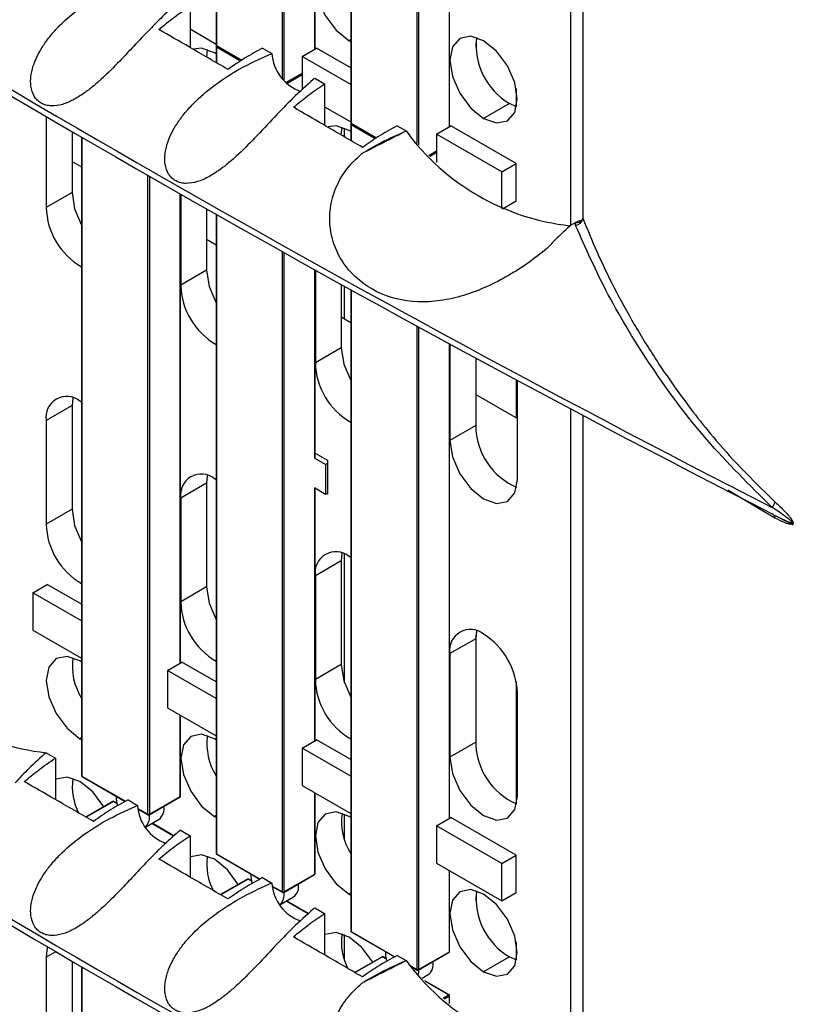
# Model space of a CAD drawing. Units: inches. Extents: x 0.3 to 33.8, y 0.2 to 21.7.
# Drawn here: x 24 to 24.1, y 19.3 to 19.5 of the extents above; entities that cross this region are included whole.
import ezdxf

# ---------------------------------------------------------------- set-up
doc = ezdxf.new("R2010")
doc.units = ezdxf.units.IN
doc.header["$MEASUREMENT"] = 0

msp = doc.modelspace()

# ---------------------------------------------------------------- linework, layer by layer
at = {"color": 7, "linetype": 'Continuous', "lineweight": 25}
for p, q in [((24.00709864091118, 19.61836002392304), (24.00709864091118, 19.49245022899408)), ((24.00715721955494, 19.61832687609169), (24.00715721955494, 19.4923685881829)), ((24.02016798432877, 19.48579400175397), (24.02016798432877, 19.61100829440502)), ((24.02045082704124, 19.61085015769501), (24.02045082704124, 19.48545591926037)), ((24.02653194535945, 19.49169562541841), (24.02653194535945, 19.60746004450212)), ((24.02659052400321, 19.49172944214964), (24.02659052400321, 19.60742747903111)), ((24.03361514520567, 19.60353482549844), (24.03361514520567, 19.4771425768974)), ((24.03367372384943, 19.60350246860679), (24.03367372384943, 19.47706093608622)), ((24.04668448862327, 19.47313946777361), (24.04668448862327, 19.59635805991158)), ((24.04696733133574, 19.59620367677579), (24.04696733133574, 19.47283784501786)), ((24.05304844965394, 19.47638797332173), (24.05304844965394, 19.59289393360451)), ((24.05310702829771, 19.47642179005297), (24.05310702829771, 19.59286213926129)), ((24.076913085403, 19.58007834958756), (24.076913085403, 19.45696339660051)), ((24.07935405568063, 19.57878286674877), (24.07935405568063, 19.45842246062508)), ((24.07936614856195, 19.57877645577304), (24.07936614856195, 19.45835759971469)), ((24.00195554738603, 19.50012866025937), (24.00195554738603, 19.49198396446629)), ((24.00195554738603, 19.49563616187186), (24.00709864091118, 19.49266711717768)), ((24.03361514520567, 19.49351997646947), (24.03328481511979, 19.49332928096996)), ((24.03328481511979, 19.49332928096996), (24.03361514520567, 19.49314809529981)), ((24.0582717357825, 19.49282248806686), (24.0582717357825, 19.49205320638329)), ((24.00523037217031, 19.4900878569339), (24.00537801019132, 19.49159118058502)), ((24.00709864091118, 19.49075861916043), (24.0067683108253, 19.49095882448931)), ((24.00709864091118, 19.49212361266932), (24.00709864091118, 19.48901344723305)), ((24.00715721955494, 19.4923685881829), (24.01214861562148, 19.48948711656753)), ((24.01188512435785, 19.48931261051152), (24.00715721955494, 19.49204197185814)), ((24.00715721955494, 19.49204197185814), (24.00715721955494, 19.48897961372993)), ((24.00719864903791, 19.4922770192216), (24.01209403852236, 19.48945097102636)), ((24.0162479790204, 19.49187781501508), (24.01808201932279, 19.49081904279933)), ((24.02402171628625, 19.49024650101993), (24.02685014341099, 19.49187931724358)), ((24.03361514520567, 19.48797396483527), (24.02685014341099, 19.49187931724358)), ((24.03361514520567, 19.48470833238798), (24.02402171628625, 19.49024650101993)), ((24.02402171628625, 19.49024650101993), (24.02402171628625, 19.48365423788779)), ((24.02081287653023, 19.48506664027529), (24.02402171628625, 19.48691906403648)), ((24.0208556138817, 19.48502365979328), (24.02402171628625, 19.48685141180663)), ((24.02402171628625, 19.48659244771173), (24.02102280739478, 19.48486121445902)), ((24.02653779110928, 19.48593755757994), (24.0265273654227, 19.48592892419722)), ((24.02653779110928, 19.48593755757994), (24.02847205168052, 19.4848208922321)), ((24.02847205168052, 19.4848208922321), (24.02847205168052, 19.47664448626157)), ((24.0662097823577, 19.48393582021536), (24.0662097823577, 19.48035290002187)), ((24.06489248823883, 19.48096069807584), (24.05980131941429, 19.47802162887328)), ((24.0662827888729, 19.4803283419803), (24.06489248823883, 19.48096069807584)), ((24.02847205168052, 19.48032850977519), (24.03361514520567, 19.47735946508101)), ((23.97360500278765, 19.47838324728078), (23.97360500278765, 19.46047832686919)), ((24.03367372384943, 19.47706093608622), (24.03867753314666, 19.47417229846531)), ((23.97869617161219, 19.47541882469558), (23.97869617161219, 19.46341739607175)), ((24.03233245177827, 19.47612155092815), (24.03233245177827, 19.47440491376956)), ((24.03361514520567, 19.47545096706376), (24.03328481511979, 19.47565117239263)), ((24.03361514520567, 19.47681596057265), (24.03361514520567, 19.47366077201147)), ((24.0384167665202, 19.47399621950973), (24.03367372384943, 19.47673431976147)), ((24.03367372384943, 19.47673431976147), (24.03367372384943, 19.47362678819739)), ((24.03371515333241, 19.47696936712493), (24.03862352040322, 19.47413582712854)), ((24.0427644833149, 19.4765690916957), (24.04453004717687, 19.47554961011644)), ((24.05053822058074, 19.47493884892325), (24.05336664770549, 19.4765716651469)), ((24.06623599112309, 19.46914235132931), (24.05336664770549, 19.4765716651469)), ((23.98058213661668, 19.47432423907595), (23.98058213661668, 19.34853242277303)), ((23.98064071526045, 19.47429027155118), (23.98064071526045, 19.34845078196185)), ((24.06340756399834, 19.46750953510567), (24.05053822058074, 19.47493884892325)), ((24.05053822058074, 19.47493884892325), (24.05053822058074, 19.46930372841394)), ((24.04902702983493, 19.47073902009164), (24.05053822058074, 19.47161141193981)), ((24.04907053925384, 19.47069648531468), (24.05053822058074, 19.47154375970995)), ((24.05053822058074, 19.47128479561506), (24.04923752180456, 19.47053391819444)), ((23.97869617161219, 19.46953743134902), (23.98058213661668, 19.4684486869265)), ((24.06340756399834, 19.46750953510567), (24.06623599112309, 19.46914235132931)), ((24.06340756399834, 19.46028100371291), (24.06340756399834, 19.46750953510567)), ((24.06623599112309, 19.46179348402234), (24.06623599112309, 19.46914235132931)), ((23.99365148003428, 19.34093982733308), (23.99365148003428, 19.46679124181678)), ((23.99393432274675, 19.46662921754022), (23.99393432274675, 19.34093982733308)), ((23.97869617161219, 19.46341739607175), (23.97360500278765, 19.46047832686919)), ((24.00001544106496, 19.37072261601135), (24.00001544106496, 19.46315587782611)), ((24.00007401970872, 19.37075643274259), (24.00007401970872, 19.46312251393539)), ((24.00012150708215, 19.46309546847564), (24.00012150708215, 19.44517067477252)), ((24.06352058829708, 19.46022591533752), (24.06623599112309, 19.46179348402234)), ((24.00521267590669, 19.46020272559089), (24.00521267590669, 19.44810974397508)), ((24.00709864091118, 19.45913456560532), (24.00709864091118, 19.33322477067636)), ((24.00715721955494, 19.45910141777397), (24.00715721955494, 19.33314312986517)), ((24.07935404419136, 19.45842319765069), (24.07927572866125, 19.45807719486863)), ((24.07935549345157, 19.45842254143434), (24.07936614856195, 19.45835759971469)), ((24.07684810567412, 19.45687654070008), (24.07680387004121, 19.45690212320124)), ((24.07680387004121, 19.45687611132587), (24.07680387004121, 19.45690212320124)), ((24.07791531352545, 19.45751796826468), (24.07793754215977, 19.45752993459429)), ((24.07791531352545, 19.45751796826468), (24.07792808398544, 19.45751104910391)), ((24.00521267590669, 19.45422977925234), (24.00709864091118, 19.45314103482983)), ((24.02016798432877, 19.3256321752364), (24.02016798432877, 19.4517828360873)), ((24.02045082704124, 19.45162469937729), (24.02045082704124, 19.3256321752364)), ((24.00521267590669, 19.44810974397508), (24.00012150708215, 19.44517067477252)), ((24.02653194535945, 19.41114384115088), (24.02653194535945, 19.4482345861844)), ((24.02659052400321, 19.41122548196206), (24.02659052400321, 19.44820202071339)), ((24.02663801137664, 19.44817562245487), (24.02663801137664, 19.42986302267584)), ((24.03172918020118, 19.44535202971784), (24.03172918020118, 19.4328020918784)), ((24.03233245177827, 19.44501831498413), (24.03233245177827, 19.43857386588716)), ((24.03361514520567, 19.44430936718072), (24.03361514520567, 19.31791711857968)), ((24.03367372384943, 19.44427701028907), (24.03367372384943, 19.3178354777685)), ((24.03172918020118, 19.43892212715567), (24.03361514520567, 19.43783338273315)), ((24.04668448862327, 19.31032452313973), (24.04668448862327, 19.43713260159386)), ((24.04696733133574, 19.43697821845807), (24.04696733133574, 19.31032452313973)), ((24.03172918020118, 19.4328020918784), (24.02663801137664, 19.42986302267584)), ((24.05304844965394, 19.340107311818), (24.05304844965394, 19.43366847528679)), ((24.05310702829771, 19.34014112854923), (24.05310702829771, 19.43363668094357)), ((24.05315451567113, 19.43361090776493), (24.05315451567113, 19.41455537057917)), ((24.05824568449568, 19.43085410961811), (24.05824568449568, 19.41749443978173)), ((24.0582717357825, 19.43084003559259), (24.0582717357825, 19.42359943597123)), ((24.0662097823577, 19.4265668376339), (24.0662097823577, 19.4190168992254)), ((24.06644812315744, 19.40688113432804), (24.06644812315744, 19.42643900364155)), ((24.05824568449568, 19.42361447505899), (24.06644812315744, 19.41887930801042)), ((23.97869617161219, 19.42144719834083), (23.97360500278765, 19.41850812913827)), ((23.97869617161219, 19.42144719834083), (23.97869617161219, 19.40103367804369)), ((23.98058213661668, 19.42214631463898), (23.9802518065308, 19.42234649464443)), ((24.076913085403, 19.42085289126983), (24.076913085403, 19.29353275310158)), ((24.07935405568063, 19.41955740843105), (24.07935405568063, 19.29499181712614)), ((24.07936614856195, 19.41955099745532), (24.07936614856196, 19.29492695621575)), ((23.97360500278765, 19.41850812913827), (23.97360500278765, 19.39809460884112)), ((24.05824568449568, 19.41749443978173), (24.05315451567113, 19.41455537057917)), ((24.02659052400321, 19.41208984685389), (24.02904217443267, 19.41067453918663)), ((24.02865326570306, 19.40983758817196), (24.02646123468135, 19.4111030207453)), ((24.02904217443267, 19.41006210040268), (24.02865326570306, 19.40983758817196)), ((24.02865326570306, 19.40983758817196), (24.02865326570306, 19.40395849432638)), ((24.02904217443267, 19.41067453918663), (24.02904217443267, 19.40397890452917)), ((24.00521267590669, 19.40613954624415), (24.00012150708215, 19.40320047704159)), ((24.00521267590669, 19.40613954624415), (24.00521267590669, 19.38572602594701)), ((24.00709864091118, 19.40683866254231), (24.0067683108253, 19.40703884254775)), ((24.02865326570306, 19.40395849432638), (24.02646123468135, 19.40522392689972)), ((24.02653194535945, 19.35541496391468), (24.02653194535945, 19.40518310649414)), ((24.02659052400321, 19.35544878064591), (24.02659052400321, 19.40514928976291)), ((24.02904217443267, 19.40418300655711), (24.02865326570306, 19.40395849432638)), ((24.02904217443267, 19.40397890452917), (24.02886539773739, 19.40408095554314)), ((24.1172159809086, 19.39927835132693), (24.10788958880091, 19.40480801596867)), ((24.00012150708215, 19.40320047704159), (24.00012150708215, 19.38278695674445)), ((23.97869617161219, 19.40103367804369), (23.97360500278765, 19.39809460884112)), ((24.11766686051342, 19.39960740075065), (24.12082527094017, 19.39797674680264)), ((24.03233245177827, 19.39220178238588), (24.03233245177827, 19.36687500206191)), ((24.03361514520567, 19.39153101044563), (24.03328481511979, 19.39173119045108)), ((24.03172918020118, 19.39083189414748), (24.02663801137664, 19.38789282494492)), ((24.03172918020118, 19.39083189414748), (24.03172918020118, 19.37041837385033)), ((24.02663801137664, 19.38789282494492), (24.02663801137664, 19.36747930464777)), ((23.97098870769726, 19.38458114370955), (23.97381713482201, 19.38621395993319)), ((23.98058213661668, 19.38230860752489), (23.97381713482201, 19.38621395993319)), ((23.97098870769726, 19.38458114370955), (23.97098870769726, 19.37723227640258)), ((23.98058213661668, 19.3790429750776), (23.97098870769726, 19.38458114370955)), ((24.00521267590669, 19.38572602594701), (24.00012150708215, 19.38278695674445)), ((23.97098870769726, 19.37723227640258), (23.98058213661668, 19.37169410777063)), ((24.05824568449568, 19.3755242420508), (24.05315451567113, 19.37258517284824)), ((24.05824568449568, 19.3755242420508), (24.05824568449568, 19.35511072175366)), ((24.0582717357825, 19.37618809849783), (24.0582717357825, 19.3544167871311)), ((24.05315451567113, 19.37258517284824), (24.05315451567113, 19.3521716525511)), ((23.98058213661668, 19.37092876689002), (23.9802518065308, 19.37112897221889)), ((23.99750521199175, 19.36927349161287), (24.0003336391165, 19.37090630783652)), ((24.00709864091118, 19.36700095542822), (24.0003336391165, 19.37090630783652)), ((24.03172918020118, 19.37041837385033), (24.02663801137664, 19.36747930464777)), ((24.00709864091118, 19.36373532298093), (23.99750521199175, 19.36927349161287)), ((23.99750521199175, 19.36927349161287), (23.99750521199175, 19.3619246243059)), ((24.0662097823577, 19.36708549936593), (24.0662097823577, 19.34298990770497)), ((24.06644812315744, 19.34449741629996), (24.06644812315744, 19.36491093659711)), ((23.99750521199175, 19.3619246243059), (24.00709864091118, 19.35638645567395)), ((24.00001544106496, 19.34445038221392), (24.00001544106496, 19.36047549990742)), ((24.00007401970872, 19.3445320230251), (24.00007401970872, 19.36044168317619)), ((23.98058213661668, 19.35600952749554), (23.9802518065308, 19.35581883199604)), ((23.9802518065308, 19.35581883199604), (23.98058213661668, 19.35563764632589)), ((24.00709864091118, 19.35562111479334), (24.0067683108253, 19.35582132012222)), ((24.02402171628625, 19.3539658395162), (24.02685014341099, 19.35559865573984)), ((24.03361514520567, 19.35169330333154), (24.02685014341099, 19.35559865573984)), ((24.05824568449568, 19.35511072175366), (24.05315451567113, 19.3521716525511)), ((23.97360276855143, 19.35306441301964), (23.97543904309157, 19.35200460652956)), ((24.03361514520567, 19.34842767088425), (24.02402171628625, 19.3539658395162)), ((24.02402171628625, 19.3539658395162), (24.02402171628625, 19.34661697220923)), ((23.97543904309153, 19.35200460652954), (23.97543904309153, 19.34382605190963)), ((23.98064071526045, 19.34845078196185), (23.98925037761121, 19.34348052968155)), ((23.98068214474342, 19.34835921300056), (23.98919140564325, 19.34344692124415)), ((24.02402171628625, 19.34661697220923), (24.03361514520567, 19.34107880357728)), ((24.02653194535945, 19.32914273011724), (24.02653194535945, 19.34516784781075)), ((23.98676326306162, 19.34347920073917), (23.98141317249048, 19.3403906591939)), ((23.98686325493489, 19.34346929912907), (23.98147185840149, 19.34035691215936)), ((23.98753002576471, 19.34308438052224), (23.98686325493489, 19.34346929912907)), ((23.98751319711633, 19.343161721184), (23.98696324680815, 19.34347920073917)), ((23.98973147472591, 19.34375470947951), (23.99159502461902, 19.34267894380211)), ((23.99389289326378, 19.34084825837179), (23.99997401158198, 19.34435881325263)), ((23.99393432274675, 19.34093982733308), (24.00001544106496, 19.34445038221392)), ((24.02659052400321, 19.32922437092843), (24.02659052400321, 19.34513403107951)), ((23.99158012155657, 19.34267289515346), (23.99159502461902, 19.34267894380211)), ((23.99166255356305, 19.34208801014516), (23.99365148003428, 19.34093982733308)), ((23.99167469332417, 19.34201334978038), (23.99369290951725, 19.34084825837179)), ((23.99314126062696, 19.33839811963954), (23.99583486973143, 19.33995310707671)), ((24.00709864091118, 19.34070187539887), (24.0067683108253, 19.34051117989936)), ((24.0067683108253, 19.34051117989936), (24.00709864091118, 19.34032999422922)), ((24.03233245177827, 19.34098404656105), (24.03233245177827, 19.3361407679971)), ((24.03361514520567, 19.34031346269667), (24.03328481511979, 19.34051366802554)), ((24.05053822058074, 19.33865818741952), (24.05336664770549, 19.34029100364317)), ((24.06623599112309, 19.33286168982558), (24.05336664770549, 19.34029100364317)), ((23.99872031305932, 19.33662436517236), (23.99439450395503, 19.33912160161309)), ((23.99876596719571, 19.33666563529025), (23.99445307586677, 19.33915541445801)), ((24.00005079640403, 19.33779760822552), (24.00195554738603, 19.33669801676044)), ((24.06340756399834, 19.33122887360193), (24.05053822058074, 19.33865818741952)), ((24.05053822058074, 19.33865818741952), (24.05053822058074, 19.33130932011255)), ((24.00195554738603, 19.33669801676044), (24.00195554738603, 19.32855332096736)), ((24.00715721955494, 19.33314312986517), (24.01576586297694, 19.32817346579993)), ((24.00719864903791, 19.33305156090388), (24.01570677832913, 19.32813992241122)), ((24.06340756399834, 19.33122887360193), (24.06623599112309, 19.33286168982558)), ((24.06623599112309, 19.32551282251861), (24.06623599112309, 19.33286168982558)), ((24.05053822058074, 19.33130932011255), (24.06340756399834, 19.32388000629496)), ((24.05304844965394, 19.31383507802057), (24.05304844965394, 19.32986019571407)), ((24.05310702829771, 19.31391671883175), (24.05310702829771, 19.32982637898284)), ((24.06340756399834, 19.32388000629496), (24.06340756399834, 19.33122887360193)), ((24.01327976735612, 19.32817154864249), (24.00794683200008, 19.32509291059211)), ((24.01337975922938, 19.3281616470324), (24.00800538939064, 19.32505908936429)), ((24.01404653005921, 19.32777672842556), (24.01337975922938, 19.3281616470324)), ((24.01402970141083, 19.32785406908732), (24.01347975110265, 19.32817154864249)), ((24.01624797902041, 19.32844717151615), (24.01808201932279, 19.3273883993004)), ((24.02040939755827, 19.32554060627511), (24.02649051587647, 19.32905116115595)), ((24.02045082704124, 19.3256321752364), (24.02653194535945, 19.32914273011724)), ((24.01814955388532, 19.32679739032911), (24.02016798432877, 19.3256321752364)), ((24.01816169364644, 19.32672272996433), (24.02020941381175, 19.32554060627511)), ((24.01964454626194, 19.32308283657316), (24.02235137402593, 19.32464545498004)), ((24.02526673240812, 19.32136706917226), (24.02096958016126, 19.32384776236133)), ((24.03361514520567, 19.32539422330219), (24.03328481511979, 19.32520352780268)), ((24.03328481511979, 19.32520352780268), (24.03361514520567, 19.32502234213253)), ((24.0582717357825, 19.32469673489959), (24.0582717357825, 19.32392745321602)), ((24.06340756399834, 19.32388000629496), (24.06623599112309, 19.32551282251861)), ((24.02522151989366, 19.32132554411145), (24.02091100824952, 19.32381394951641)), ((24.02653779110928, 19.32250691408101), (24.0265273654227, 19.32249828069829)), ((24.02653779110928, 19.32250691408101), (24.02847205168052, 19.32139024873317)), ((24.02847205168052, 19.32139024873317), (24.02847205168052, 19.31321384276263)), ((24.03233245177827, 19.31722270893518), (24.03233245177827, 19.31237943037123)), ((24.03367372384943, 19.3178354777685), (24.04228838826569, 19.31286233785725)), ((24.03371515333241, 19.31774390880721), (24.04222992806342, 19.31282843398381)), ((24.0662097823577, 19.31581006704809), (24.0662097823577, 19.31222714685459)), ((23.97548923839244, 19.31385384006039), (23.97360500278765, 19.31276609399906)), ((23.97360500278765, 19.31276609399906), (23.97360500278765, 19.29235257370192)), ((24.03979627165061, 19.31286389654582), (24.03442255659284, 19.30976171687471)), ((24.03989626352388, 19.31285399493572), (24.03448098416412, 19.30972782070382)), ((24.0405630343537, 19.31246907632888), (24.03989626352388, 19.31285399493572)), ((24.04054620570532, 19.31254641699065), (24.03999625539714, 19.31286389654582)), ((24.0427644833149, 19.31313844819677), (24.04453004717687, 19.31211896661751)), ((24.04692590185277, 19.31023295417843), (24.05300702017097, 19.31374350905928)), ((24.04696733133574, 19.31032452313973), (24.05304844965394, 19.31383507802057)), ((24.06489248823883, 19.31283494490857), (24.05980131941429, 19.30989587570601)), ((24.06628278887292, 19.31220258881301), (24.06489248823883, 19.31283494490857)), ((23.97869617161219, 19.31198818119669), (23.97869617161219, 19.29529164290448)), ((23.98058213661668, 19.31089359557707), (23.98058213661668, 19.18089659409289)), ((23.98064071526045, 19.31085962805229), (23.98064071526045, 19.18081495328171)), ((24.04550076754401, 19.31100787077333), (24.04668448862327, 19.31032452313973)), ((24.04562536564618, 19.31086828959013), (24.04672591810624, 19.31023295417843)), ((24.04768605859002, 19.3086555528751), (24.04886787832042, 19.30933780288336)), ((24.05300702017097, 19.30535294191705), (24.04820664857473, 19.308124137453)), ((24.05290702829771, 19.30534304030695), (24.04836389931398, 19.30796573284367)), ((24.05182437290307, 19.3047180366512), (24.05290702829771, 19.30534304030695)), ((24.05304844965395, 19.30509809133339), (24.05204990066125, 19.30452164126999)), ((24.05304844965395, 19.30367369584098), (24.05304844965395, 19.30509809133339)), ((24.05310702829771, 19.30362503776698), (24.05310702829771, 19.30517973214457))]:
    msp.add_line(p, q, dxfattribs=at)
at = {"color": 7, "linetype": 'Continuous', "lineweight": 25, "flags": 128}
for points in [[(24.03328481511979, 19.50863942119281), (24.03074795840036, 19.50952120988873), (24.02859731511979, 19.50910333921804), (24.02716030122193, 19.50744942620236), (24.02665568904617, 19.50481126410556), (24.02716030122193, 19.50159048919188), (24.02859731511979, 19.49827743524554), (24.03074795840036, 19.49537648469695), (24.03328481511979, 19.49332928096996)], [(24.05980131941429, 19.49333176909614), (24.05726446269485, 19.49421355779205), (24.05511381941429, 19.49379568712136), (24.05367680551643, 19.49214177410568), (24.05317219334066, 19.48950361200888), (24.05367680551643, 19.4862828370952), (24.05511381941429, 19.48296978314886), (24.05726446269485, 19.48006883260027), (24.05980131941429, 19.47802162887328)], [(24.05980131941429, 19.47802162887328), (24.06233817613372, 19.47713984017737), (24.06448881941429, 19.47755771084806), (24.06592583331215, 19.47921162386374), (24.06643044548791, 19.48184978596054), (24.06592583331215, 19.48507056087422), (24.06448881941429, 19.48838361482056), (24.06233817613372, 19.49128456536915), (24.05980131941429, 19.49333176909614)], [(24.0067683108253, 19.49095882448931), (24.00423145410586, 19.49184061318522), (24.0026656146227, 19.49168508041191)], [(24.03328481511979, 19.47565117239263), (24.03074795840036, 19.47653296108854), (24.0291414531306, 19.47636360517257)], [(24.03174688795225, 19.4747390057469), (24.03174685787071, 19.47476208450793), (24.03189451448578, 19.47628352848818)], [(23.97869617161219, 19.46341739607175), (23.97920212942043, 19.46018803242498), (23.98058213661668, 19.45697244086054)], [(24.00521267590669, 19.44810974397508), (24.00571863371492, 19.4448803803283), (24.00709864091118, 19.44166478876386)], [(24.03172918020118, 19.4328020918784), (24.03223513800942, 19.42957272823163), (24.03361514520567, 19.42635713666719)], [(23.97884662952322, 19.42298420662971), (23.97882388808233, 19.42287088176533), (23.97869617161219, 19.42144719834083)], [(24.05315451567113, 19.41455537057917), (24.05366047347937, 19.41132600693239), (24.05510131941429, 19.40800411817552), (24.0572576977436, 19.40509543175881), (24.05980131941429, 19.40304276882187), (24.06234494108498, 19.40215862868944), (24.06450131941429, 19.40257761368192), (24.06594216534921, 19.40423593713231), (24.06644812315744, 19.40688113432804)], [(24.00536313382028, 19.40767655454522), (24.00534039237683, 19.40756322966865), (24.00521267590669, 19.40613954624415)], [(23.97869617161219, 19.40103367804369), (23.97920212942043, 19.3978043143969), (23.98058213661668, 19.39458872283247)], [(24.0318796381148, 19.39236890244867), (24.03185689667132, 19.39225557757198), (24.03172918020118, 19.39083189414748)], [(24.00521267590669, 19.38572602594701), (24.00571863371492, 19.38249666230023), (24.00709864091118, 19.37928107073579)], [(24.05839614240933, 19.37706125035217), (24.05837340096582, 19.3769479254753), (24.05824568449568, 19.3755242420508)], [(23.9802518065308, 19.37112897221889), (23.97771494981137, 19.3720107609148), (23.9755643065308, 19.37159289024411), (23.97412729263295, 19.36993897722843), (23.97362268045718, 19.36730081513163), (23.97412729263295, 19.36408004021796), (23.9755643065308, 19.36076698627161), (23.97771494981137, 19.35786603572302), (23.9802518065308, 19.35581883199604)], [(24.03172918020118, 19.37041837385033), (24.03223513800942, 19.36718901020355), (24.03361514520567, 19.36397341863912)], [(24.0067683108253, 19.35582132012222), (24.00423145410586, 19.35670310881813), (24.00208081082529, 19.35628523814744), (24.00064379692744, 19.35463132513176), (24.00013918475167, 19.35199316303495), (24.00064379692744, 19.34877238812128), (24.00208081082529, 19.34545933417494), (24.00423145410586, 19.34255838362635), (24.0067683108253, 19.34051117989936)], [(24.05315451567113, 19.3521716525511), (24.05366047347937, 19.34894228890431), (24.05510131941429, 19.34562040014745), (24.0572576977436, 19.34271171373073), (24.05980131941429, 19.3406590507938), (24.06234494108498, 19.33977491066137), (24.06450131941429, 19.34019389565385), (24.06594216534921, 19.34185221910424), (24.06644812315744, 19.34449741629996)], [(23.9802518065308, 19.34736763459302), (23.97771494981137, 19.34824942328893), (23.9755643065308, 19.34783155261824), (23.97543904309153, 19.34775524298407)], [(23.9849363728561, 19.34242455947219), (23.98278866325024, 19.34532043086602), (23.9802518065308, 19.34736763459302)], [(24.03328481511979, 19.34051366802554), (24.03074795840036, 19.34139545672145), (24.02859731511979, 19.34097758605076), (24.02716030122193, 19.33932367303508), (24.02665568904617, 19.33668551093828), (24.02716030122193, 19.33346473602461), (24.02859731511979, 19.33015168207826), (24.03074795840036, 19.32725073152967), (24.03328481511979, 19.32520352780268)], [(24.0067683108253, 19.33205998249634), (24.00423145410586, 19.33294177119225), (24.00208081082529, 19.33252390052156), (24.00195554738603, 19.33244759088739)], [(24.0114528771506, 19.32711690737552), (24.00930516754473, 19.33001277876935), (24.0067683108253, 19.33205998249634)], [(24.05980131941429, 19.32520601592886), (24.05726446269486, 19.32608780462478), (24.05511381941429, 19.32566993395409), (24.05367680551643, 19.3240160209384), (24.05317219334066, 19.3213778588416), (24.05367680551643, 19.31815708392793), (24.05511381941429, 19.31484402998159), (24.05726446269486, 19.311943079433), (24.05980131941429, 19.30989587570601)], [(24.05980131941429, 19.30989587570601), (24.06233817613372, 19.30901408701009), (24.06448881941429, 19.30943195768079), (24.06592583331215, 19.31108587069647), (24.06643044548791, 19.31372403279327), (24.06592583331215, 19.31694480770694), (24.06448881941429, 19.32025786165329), (24.06233817613372, 19.32315881220187), (24.05980131941429, 19.32520601592886)], [(24.03328481511979, 19.31675233039967), (24.03074795840036, 19.31763411909558), (24.02859731511979, 19.31721624842489), (24.02847205168052, 19.31713993879072)], [(24.03796938144509, 19.31180925527884), (24.03582167183923, 19.31470512667267), (24.03328481511979, 19.31675233039967)], [(23.97387995960224, 19.31479214688825), (23.97373271925779, 19.31418977742356), (23.97360500278765, 19.31276609399906)], [(24.04697921058305, 19.30939460613969), (24.04700268667481, 19.3098339650098), (24.04698250696307, 19.31026563161305)]]:
    msp.add_lwpolyline(points, dxfattribs=at)
at = {"color": 7, "linetype": 'Continuous', "lineweight": 25}
for centre, radius, start, end in [((25.42844612055113, 21.96685359165238), 2.882531604670957, 237.0755846670955, 242.9297918656041), ((25.42862763627696, 21.96846306936885), 2.882911213838808, 237.0886633803276, 242.9295962932481), ((24.07168550591908, 19.49246366701188), 0.0133590188093099, 173.5510449765041, 239.4362490424458), ((24.00729864091118, 19.49245022899408), 0.0001999999999995339, 180, 240.0026882660676), ((24.00719873232367, 19.49246021026946), 0.0001005878556950208, 185.6947992514039, 245.6253417098877), ((24.00729864091118, 19.49212361266932), 0.0002000000000008255, 125.2599999999257, 180), ((24.00719873232367, 19.4921335939447), 0.0001005878556922205, 185.6947992514039, 245.6253417090526), ((24.00725735146962, 19.49235873420424), 0.0001006156112722381, 174.379621035686, 234.3019614699138), ((24.00747207372505, 19.49202503165049), 0.0003153095607035071, 135.0169481550118, 176.9202648360162), ((24.02647675435357, 19.4913046862844), 0.00840877038289186, 183.3109270298146, 251.2147917869942), ((24.03381514520567, 19.4771425768974), 0.0001999999999995339, 180, 240.0026882660676), ((24.03371523661818, 19.47715255817279), 0.000100587855708824, 185.694799254628, 245.6253417023417), ((24.03377385576411, 19.47705108210757), 0.0001006156112719492, 174.3796210376994, 234.3019614727373), ((24.03381514520567, 19.47681596057265), 0.0001999999999999755, 125.2600000013443, 180), ((24.03371523661817, 19.47682594184803), 0.0001005878556979532, 185.6947992512031, 245.6253417062012), ((24.03398857801966, 19.47671737955376), 0.0003153095608198142, 135.0169481623094, 176.9202648274565), ((24.08187726704345, 19.50287110805805), 0.04627395683898147, 216.1874754781956, 263.7055356193021), ((23.98745629884005, 19.46081436095718), 0.01385537156628174, 181.3897298180472, 240.255247851562), ((24.0777885336733, 19.45853432045342), 0.001587481954672355, 274.6061828666196, 353.6085050015615), ((24.07821659064257, 19.45871155522821), 0.00123468661840873, 256.4868856242092, 329.0210690816958), ((24.0766141015284, 19.47870559689416), 0.02183031040239199, 270.4980722495661, 270.6141784730166), ((24.07867188571904, 19.45715035171526), 0.0008266460095387073, 152.6655148462705, 154.1295116887657), ((24.01397280313458, 19.44550670886052), 0.01385537156630765, 181.3897298180885, 240.2552478515018), ((24.040489307429, 19.4301990567638), 0.01385537156623203, 181.3897298179197, 240.255247851675), ((23.97765710184146, 19.41916544478913), 0.004105066455829749, 50.79671476424895, 189.2140369904661), ((24.07163418484947, 19.41762379347334), 0.01338912521791463, 180.5535489265342, 246.5111128322227), ((24.00417360613595, 19.40385779269246), 0.004105066455829749, 50.79671476424895, 189.2140369904661), ((24.11517179071109, 19.4028299886088), 0.002075961466050823, 315.7170755864332, 349.9630743266873), ((24.1162826327187, 19.39924957935539), 0.0009337915559278596, 1.765676164044385, 66.29965656961362), ((23.98745629884004, 19.3984306429291), 0.01385537156626544, 181.3897298180046, 240.2552478515911), ((24.03069011043045, 19.38855014059578), 0.004105066455829567, 50.79671476432581, 189.2140369904502), ((25.42862763627737, 21.8050324258708), 2.882911213839773, 237.0886633803507, 242.9295962932506), ((25.42844612055114, 21.80342294815352), 2.882531604670989, 237.0755846670984, 242.9297918656021), ((24.01397280313452, 19.38312299083242), 0.01385537156624869, 181.389729817977, 240.2552478516531), ((24.05720661472495, 19.37324248849911), 0.004105066455833074, 50.79671476428738, 189.2140369904423), ((24.05201709180459, 19.36425424458585), 0.01444596519117877, 2.605478485661281, 57.39452165997807), ((23.97852763822644, 19.3989258315771), 0.04612509136487375, 216.2471397852366, 263.8707295408859), ((23.99047167382577, 19.37013126531382), 0.01172403960616054, 172.0079351207612, 212.4856035038636), ((24.04048930742907, 19.36781533873577), 0.01385537156630055, 181.3897298180892, 240.2552478515201), ((24.01698817813746, 19.35482361322331), 0.01172403962396928, 172.0079352839705, 212.485603484159), ((24.07163418484951, 19.35524007544528), 0.01338912521796149, 180.5535489266082, 246.5111128316468), ((23.99006003963922, 19.34637557904703), 0.01131573555698455, 171.7464848037099, 207.7736157559958), ((23.98078213661668, 19.34853242277303), 0.0002000000000004534, 180, 240.0026882665765), ((23.98068222802919, 19.34854240404842), 0.0001005878557141366, 185.6947992542264, 245.6253417031768), ((23.98074084717511, 19.34844092798319), 0.0001006156112619791, 174.3796210330782, 234.3019614708388), ((23.98680467221621, 19.34338752646141), 0.000100591769560935, 54.38182734085733, 114.3139521598516), ((23.98686325493489, 19.34330599096669), 0.0001999999999973766, 60.00268826606678, 119.9973117339332), ((23.98692183765356, 19.34338752646142), 0.0001005917695583109, 65.68604784115928, 125.6181726619662), ((23.99292587575295, 19.3442808620273), 0.005529382240889068, 177.9256007966768, 197.8336608978172), ((23.99987401970872, 19.3445320230251), 0.0002000000000030866, 299.9973117343066, 0), ((23.99991530915028, 19.34444052823527), 0.0001006156112760953, 305.6980385305503, 5.620378962102468), ((23.9999739282962, 19.34454200430049), 0.0001005878557176718, 294.3746583005113, 354.305200745976), ((24.00001920940954, 19.34317686369504), 0.008438886988495752, 183.382589141297, 250.6988767330389), ((23.99431117809065, 19.34196824570871), 0.00252634517086241, 307.0937460865084, 12.46992238799069), ((23.9911678638577, 19.34042218337229), 0.002819209885497977, 314.3038765573157, 9.365028529622885), ((23.99375161194895, 19.34092997335442), 0.0001006156112690504, 174.3796210334745, 234.3019614703763), ((23.99379290139051, 19.34121276955009), 0.0003074043815963553, 242.6096722385966, 297.3903277625809), ((23.99379290139051, 19.34102146814426), 0.0002000000000004534, 240.0026882665765, 299.9973117334252), ((23.99383419083208, 19.34092997335442), 0.0001006156112690504, 305.6980385296254, 5.620378966525491), ((24.04350468243195, 19.33951596112663), 0.01172403962396103, 172.0079352835261, 212.4856034841631), ((24.0165639817162, 19.33106808829746), 0.01130328040769751, 171.7381529842606, 207.6344402126423), ((24.00729864091118, 19.33322477067636), 0.0002000000000004534, 180, 240.0026882665765), ((24.00719873232366, 19.33323475195173), 0.0001005878556888523, 185.6947992497919, 245.6253417127392), ((24.00725735146962, 19.33313327588652), 0.0001006156112722381, 174.379621035686, 234.3019614699138), ((24.0133211765107, 19.32807987436472), 0.0001005917695777083, 54.3818273434598, 114.3139521528307), ((24.01337975922938, 19.32799833887002), 0.0002000000000022296, 60.00268826657563, 119.9973117343058), ((24.01343834194806, 19.32807987436472), 0.0001005917695738854, 65.68604784348108, 125.6181726532502), ((24.01944035795751, 19.32897310501736), 0.005527365276533399, 177.9237552784284, 197.7923122739035), ((24.02639052400321, 19.32922437092843), 0.0002000000000004534, 299.9973117334252, 0), ((24.02643181344479, 19.32913287613859), 0.0001006156112628449, 305.6980385235159, 5.620378964908388), ((24.02649043259073, 19.32923435220379), 0.0001005878556823802, 294.3746582889328, 354.3052007540363), ((24.02647675435375, 19.32787404278554), 0.008408770383075092, 183.3109270302267, 251.2147917838095), ((24.02082768238512, 19.32666059361204), 0.002526345170890196, 307.093746086941, 12.46992238769416), ((24.07168550591907, 19.3243379138446), 0.01335901880930099, 173.5510449764064, 239.4362490424774), ((24.01769302577037, 19.32511427739196), 0.002810709461627469, 313.8737049780796, 9.398853047432084), ((24.02026811624345, 19.32562232125776), 0.0001006156112839387, 174.3796210443339, 234.3019614701694), ((24.02030940568501, 19.3259051174534), 0.0003074043815900465, 242.6096722368114, 297.3903277626022), ((24.02030940568501, 19.32571381604759), 0.0002000000000004534, 240.0026882665765, 299.9973117334252), ((24.02035069512658, 19.32562232125775), 0.0001006156112651668, 305.6980385279824, 5.620378964710254), ((24.04310441798427, 19.31576012829627), 0.01132700868663945, 171.7540070627124, 207.8997704658515), ((24.03381514520567, 19.31791711857968), 0.0002000000000004534, 180, 240.0026882665765), ((24.03371523661818, 19.31792709985507), 0.000100587855708824, 185.6947992526144, 245.6253417023417), ((24.03377385576411, 19.31782562378985), 0.0001006156112789614, 174.3796210380956, 234.3019614694514), ((24.0398376808052, 19.31277222226807), 0.0001005917695559226, 54.38182734132385, 114.3139521633621), ((24.03989626352388, 19.31269068677334), 0.0002000000000022296, 60.00268826569418, 119.9973117334244), ((24.03995484624255, 19.31277222226807), 0.0001005917695562418, 65.686047838482, 125.6181726603212), ((24.04596832303614, 19.31366604727397), 0.005538797095551246, 177.9341946866607, 198.0267564411879), ((24.05290702829771, 19.31391671883175), 0.0001999999999995339, 299.9973117348155, 0), ((24.05294831773928, 19.31382522404191), 0.0001006156112587914, 305.6980385258769, 5.620378969133275), ((24.05300693688523, 19.31392670010712), 0.000100587855680914, 294.3746582870895, 354.3052007540363), ((24.08187726704344, 19.33944046455911), 0.04627395683896734, 216.1874754781866, 263.7055356193089), ((24.04678462053793, 19.31031466916107), 0.0001006156112619791, 174.3796210330782, 234.3019614753052), ((24.0468259099795, 19.31059746535673), 0.0003074043815868921, 242.6096722370948, 297.3903277634948), ((24.04686719942106, 19.31031466916108), 0.0001006156112793093, 305.6980385333737, 5.620378963917708), ((24.04734418668808, 19.31135294151225), 0.002526345163294557, 307.0937459762772, 12.46992249807037), ((24.04682590997951, 19.31040616395091), 0.0002000000000004534, 240.0026882665765, 299.9973117334252), ((24.05296561101638, 19.30526126763928), 0.0001005917695721106, 65.68604784080381, 125.6181726527837), ((24.05274140643366, 19.30508411916293), 0.0003073609615300819, 2.605478486444925, 57.39452165882147), ((24.05290702829771, 19.30517973214457), 0.0001999999999995339, 0, 60.00268826518534), ((24.05300693688521, 19.30518971341995), 0.000100587855693251, 294.3746582927923, 354.3052007526251)]:
    msp.add_arc(centre, radius, start, end, dxfattribs=at)
for points, knots in [([(23.99962517531229, 19.50087297993972), (23.99857624308039, 19.49995111870605), (23.99672012143845, 19.49831985356361), (23.99383035482031, 19.49539829422818), (23.99106821889075, 19.49247678702882), (23.98794860536612, 19.48914309054474), (23.98521959757324, 19.48640420837274), (23.98280537391158, 19.4842947896993), (23.98095297043503, 19.48287114843315), (23.97897239731347, 19.48162300795365), (23.97677623233103, 19.4806876675109), (23.97493474449107, 19.4803976208552), (23.97354399438118, 19.48059846425372), (23.97260531719597, 19.48098611187388), (23.9718141959788, 19.48159250421423), (23.97100702518528, 19.48265516379875), (23.97049659641882, 19.48429630709882), (23.97052613248954, 19.48607815840208), (23.97080139255557, 19.48752870253597), (23.97141623047207, 19.48958438881915), (23.97263099444545, 19.49190477744608), (23.97444960891882, 19.4943661382052), (23.97685233546463, 19.49703729910161), (23.98050418005879, 19.50011917960759), (23.98558530839857, 19.50339513164354), (23.98921196026216, 19.50504561826572), (23.9911262349475, 19.50591680328104)], [0, 0, 0, 0, 0.07038520009306272, 0.1245490310926923, 0.1917793911944806, 0.2482368900279176, 0.3159343411672465, 0.3456053370904008, 0.3728458246037355, 0.4060629633451945, 0.4358781328059333, 0.4672385335419921, 0.4831953985849017, 0.4988452165648304, 0.5144724978864695, 0.5304455378809914, 0.561921337185944, 0.5917323995935246, 0.6078378146897717, 0.6249622441462558, 0.6820917607617112, 0.7146646341267463, 0.7502146072505326, 0.8286354359604098, 0.9095477428647403, 1, 1, 1, 1]), ([(23.99580230064365, 19.4955340678431), (23.99682162359841, 19.49637716479231), (23.99886026478241, 19.4980633547822), (24.00092378811255, 19.49944022616417), (24.00195554738603, 19.50012866025937)], [0, 0, 0, 0, 0.5000011589873987, 1, 1, 1, 1]), ([(24.00941410618149, 19.48767609463489), (24.00689031251342, 19.48913421993035), (24.00235304394982, 19.49175563314198), (23.99781577549216, 19.49437270601256), (23.99580230064365, 19.4955340678431)], [0, 0, 0, 0, 0.5562363419085223, 1, 1, 1, 1]), ([(24.0162479790204, 19.49187781501508), (24.01510309483668, 19.49125467830173), (24.0128133211553, 19.49000840198276), (24.01054717959245, 19.48845353162032), (24.00941410618149, 19.48767609463489)], [0, 0, 0, 0, 0.499998839641042, 0.9999999999999999, 0.9999999999999999, 0.9999999999999999, 0.9999999999999999]), ([(24.01747416941046, 19.49056897497373), (24.01757547700149, 19.49061115714555), (24.01777809179719, 19.49069552132834), (24.01798071027638, 19.49077786902801), (24.01808201932279, 19.49081904279933)], [0, 0, 0, 0, 0.5000009534030939, 1, 1, 1, 1]), ([(24.02620955059754, 19.48566363625705), (24.02486468864625, 19.48446873345906), (24.02236758398156, 19.48225006904683), (24.01859125226373, 19.47827541702891), (24.01496100413788, 19.47437895033843), (24.01180959545075, 19.47120838848062), (24.00939833891474, 19.46909814090641), (24.00754834920652, 19.46767080517817), (24.00557075569364, 19.46641488629147), (24.00337774051469, 19.46546013816717), (24.00153019386422, 19.46513693850865), (24.00012132613455, 19.46530061711658), (23.99916028176384, 19.46565944993084), (23.99834204474096, 19.46623945867863), (23.99749464037583, 19.46727603230658), (23.99693907238199, 19.46890346613854), (23.99693858748911, 19.47068529204973), (23.99719666121841, 19.47213854789476), (23.99779266565211, 19.47419872000849), (23.99899614843027, 19.4765256950701), (24.000807967312, 19.47899301146241), (24.00320704671432, 19.4816705565983), (24.00685690678355, 19.48475799448762), (24.01193511737004, 19.48803913034082), (24.01556072898439, 19.48969505160977), (24.01747416941046, 19.49056897497373)], [0, 0, 0, 0, 0.09024381892656183, 0.1675623739545319, 0.2482318280777355, 0.3158710141864641, 0.3455635279907669, 0.3728479508681533, 0.406038795401403, 0.435870438616382, 0.4672058109642489, 0.4832036036349597, 0.4988335445248375, 0.5144884312096635, 0.5304263366529715, 0.5619011143984148, 0.591688660047068, 0.6077930310213824, 0.6249356632057547, 0.6820102278235753, 0.7146036284686835, 0.7502160244870748, 0.8286390936992432, 0.9095631522507928, 1, 1, 1, 1]), ([(24.02231880493814, 19.48021018065002), (24.02333808021504, 19.48105592718763), (24.02537662791142, 19.4827474178919), (24.02744024472167, 19.48412973476456), (24.02847205168052, 19.4848208922321)], [0, 0, 0, 0, 0.5000007008457631, 1, 1, 1, 1]), ([(24.0265273654227, 19.48592892419722), (24.02647439286664, 19.48588499362881), (24.02636844762337, 19.48579713238323), (24.02626251631652, 19.4857081350025), (24.02620955059754, 19.48566363625705)], [0, 0, 0, 0, 0.4999993810526046, 1, 1, 1, 1]), ([(24.03593061047599, 19.47231747800196), (24.03336027611778, 19.47380913146977), (24.0288230118052, 19.47644226206796), (24.0242857387029, 19.4790707263809), (24.02231880493814, 19.48021018065002)], [0, 0, 0, 0, 0.5664942972540792, 1, 1, 1, 1]), ([(24.03577240798585, 19.47109657849821), (24.03705301343827, 19.4718462006811), (24.03994301697136, 19.47353790889064), (24.04287926436695, 19.47482732500329), (24.04451441493638, 19.47554538080949)], [0, 0, 0, 0, 0.4431155317848039, 1, 1, 1, 1]), ([(24.03577240798585, 19.4710965784982), (24.03740440516436, 19.47192557983894), (24.04031869071909, 19.47340594185427), (24.04323238619527, 19.47489166238368), (24.04451441493638, 19.47554538080949)], [0, 0, 0, 0, 0.559999062497012, 1, 1, 1, 1]), ([(24.0427644833149, 19.4765690916957), (24.04149219181817, 19.47586452360768), (24.03920045914551, 19.47459541058477), (24.03693732849359, 19.47301880580204), (24.03593061047599, 19.47231747800196)], [0, 0, 0, 0, 0.5551657538007554, 1, 1, 1, 1]), ([(24.04451441493638, 19.47554538080949), (24.04451733260989, 19.47554617087606), (24.04452254285755, 19.47554758174076), (24.04452775414514, 19.47554899032274), (24.04453004717687, 19.47554961011644)], [0, 0, 0, 0, 0.5599874907122583, 1, 1, 1, 1]), ([(24.0722508552512, 19.4523682337235), (24.0711055591271, 19.45145533796608), (24.06881199945536, 19.44962718116917), (24.06476492856542, 19.44703408683914), (24.06041553514833, 19.44476905610355), (24.05586462848695, 19.4430351692961), (24.05127317256489, 19.44199857649412), (24.04532549463266, 19.44167852566748), (24.0384559388112, 19.44336148078278), (24.03317528438549, 19.447671669468), (24.0305013212338, 19.45230382442236), (24.02942925605736, 19.45622134404961), (24.0294226927541, 19.46034759264246), (24.03053690232048, 19.46437877577021), (24.03263215274732, 19.46810665283827), (24.03472556407235, 19.47009984885646), (24.03577240798585, 19.47109657849821)], [0, 0, 0, 0, 0.06252957264156679, 0.125221157292854, 0.1875388008290712, 0.2502621946861728, 0.3128097697283073, 0.3753846328648281, 0.5000049537882345, 0.6245415892429796, 0.6870866795050959, 0.7496433111000278, 0.8120259267079367, 0.8747740901873293, 0.9373787750493237, 1, 1, 1, 1]), ([(24.07919936500442, 19.45796415255426), (24.07917844292393, 19.45795759498888), (24.07906694591161, 19.45792264870575), (24.07882685173449, 19.45785924731566), (24.07851327881477, 19.4577664665167), (24.07820075117756, 19.45765978884043), (24.07802906519464, 19.45757515713488), (24.0779398784334, 19.45753119298831)], [0, 0, 0, 0, 0.05249988829072002, 0.2797800483436786, 0.5254741960528931, 0.7534951959490013, 1, 1, 1, 1]), ([(24.07927779081412, 19.45808142050281), (24.0792398526349, 19.45802341555191), (24.07918375310673, 19.45793764310725), (24.07917817841476, 19.45793579609884), (24.07917637369502, 19.45793519815862)], [0, 0, 0, 0, 0.6762655668074952, 1, 1, 1, 1]), ([(24.07936614856195, 19.45835759971469), (24.08025108624529, 19.45615918281419), (24.08202112249879, 19.45176194932822), (24.08544184009041, 19.44469089855207), (24.08938536623453, 19.43747954673252), (24.09431856259114, 19.42948381008707), (24.10062367957028, 19.42057048947099), (24.10832442233876, 19.41115172827221), (24.11432992419267, 19.40528672274626), (24.1172159809086, 19.40246818417966)], [0, 0, 0, 0, 0.1258492909967198, 0.2517214621259192, 0.3770735439145808, 0.5016253825498116, 0.6628228633709469, 0.8379631938686652, 0.9999999999999999, 0.9999999999999999, 0.9999999999999999, 0.9999999999999999]), ([(24.07671442828761, 19.4567173229154), (24.07590341448327, 19.45598780801804), (24.07440705775593, 19.45464182041767), (24.07292818869027, 19.45308244135994), (24.0722508552512, 19.4523682337235)], [0, 0, 0, 0, 0.541992286679564, 1, 1, 1, 1]), ([(24.07684810567412, 19.45687654070008), (24.07682332370618, 19.45684683703469), (24.07677908773304, 19.45679381579975), (24.07673417841503, 19.4567406875484), (24.07671442828761, 19.4567173229154)], [0, 0, 0, 0, 0.5602220586605442, 1, 1, 1, 1]), ([(24.07680387004121, 19.45690212320124), (24.0770113281521, 19.45701943023935), (24.077381759322, 19.45722889027528), (24.07775229464414, 19.45742964514748), (24.07791531352545, 19.45751796826468)], [0, 0, 0, 0, 0.5600449631380066, 1, 1, 1, 1]), ([(24.07791601877328, 19.45695196571896), (24.07788607034907, 19.45705716008512), (24.07783254822099, 19.4572451575003), (24.07789887187677, 19.45742974704429), (24.07792808398544, 19.45751104910391)], [0, 0, 0, 0, 0.5595521942011751, 1, 1, 1, 1]), ([(24.11665797328356, 19.40138054824443), (24.11222446837736, 19.40575816818147), (24.10338357780649, 19.41448761805086), (24.09273264448338, 19.42892350243656), (24.08385565429805, 19.44352650842414), (24.07990035784448, 19.4524667310025), (24.07791601877328, 19.45695196571896)], [0, 0, 0, 0, 0.2499919233619829, 0.4985110617468098, 0.7484072039529527, 1, 1, 1, 1]), ([(24.07793754215977, 19.45752993459429), (24.07793797826477, 19.45753016939966), (24.07793875702269, 19.45753058869442), (24.07793953578052, 19.45753100834316), (24.0779398784334, 19.45753119298831)], [0, 0, 0, 0, 0.560000724691288, 1, 1, 1, 1]), ([(24.1172159809086, 19.40246818417966), (24.11784905467425, 19.40187335286238), (24.11879843126275, 19.40098132580745), (24.11990004989017, 19.39979313621589), (24.1204257004635, 19.39911904422368), (24.12066038413201, 19.39872899535953), (24.12075581262025, 19.39848583403844), (24.12078496985163, 19.39829729882833), (24.12073477934742, 19.398164789308), (24.12062484569422, 19.39808025729512), (24.12039092435439, 19.39803023478261), (24.11987413104574, 19.39809823549242), (24.11878243931018, 19.39846595861738), (24.11784251093882, 19.3989534219012), (24.1172159809086, 19.39927835132693)], [0, 0, 0, 0, 0.2507011116995343, 0.375958978360575, 0.4387713696232166, 0.4702609806909282, 0.4862622753029172, 0.5018751697822713, 0.519405605676389, 0.5371942801481685, 0.5649733339235856, 0.6278404733805637, 0.7519288420655338, 1, 1, 1, 1]), ([(24.12033744855976, 19.39875745785959), (24.11977710325492, 19.39919222642074), (24.11855305891954, 19.40014195507889), (24.11732425373359, 19.40094507957955), (24.11665797328356, 19.40138054824443)], [0, 0, 0, 0, 0.4577818700280387, 1, 1, 1, 1]), ([(24.11714373495592, 19.3998607236983), (24.11765160608346, 19.39959952571009), (24.11850080088757, 19.3991627850442), (24.11956237974621, 19.39868160805009), (24.1201890663472, 19.39844363222274), (24.12048913856429, 19.39836814075931), (24.12057991882056, 19.39838340354471), (24.12059975955126, 19.39839419902506), (24.12060923568888, 19.39840676854348), (24.12061311338947, 19.39841737169825), (24.12061410336953, 19.39842972855601), (24.12061183168312, 19.39844618250515), (24.12060409854988, 19.39846791555109), (24.12058272592418, 19.39850740550919), (24.1205101588691, 19.39860096124911), (24.12042398352015, 19.39869376810456), (24.12035160422002, 19.39874703928969), (24.12033744855976, 19.39875745785959)], [0, 0, 0, 0, 0.3965592573842769, 0.6630738441936312, 0.8245095596330965, 0.8897424012563583, 0.8997156130688806, 0.9075076599838668, 0.9107520918886568, 0.9136962747391113, 0.9164900638949441, 0.9193074163240618, 0.9238301577598953, 0.9292360592597136, 0.9435849446183652, 0.9889665642554505, 1, 1, 1, 1]), ([(23.97359562140405, 19.3530552853727), (23.97245037321381, 19.35205441494287), (23.97039384577299, 19.35025714731024), (23.96837083135003, 19.3480649369409), (23.96747440223819, 19.34709353447731)], [0, 0, 0, 0, 0.5568844682150839, 1, 1, 1, 1]), ([(23.97360276855143, 19.35306441301964), (23.97360143499371, 19.3530627092574), (23.97359905369284, 19.35305966689153), (23.97359667013864, 19.35305662414418), (23.97359562140405, 19.3530552853727)], [0, 0, 0, 0, 0.5600122770013274, 1, 1, 1, 1]), ([(23.96928579634915, 19.34736029641113), (23.9701921579292, 19.34811949174964), (23.97222974333029, 19.34982623370825), (23.97429336467285, 19.35122695566646), (23.97543904309157, 19.35200460652956)], [0, 0, 0, 0, 0.4448213947512679, 1, 1, 1, 1]), ([(23.982897601887, 19.3395370456219), (23.98036997280456, 19.34099103034671), (23.97583269992207, 19.34360103571073), (23.97129543612507, 19.34620635245161), (23.96928579634915, 19.34736029641113)], [0, 0, 0, 0, 0.5570811251399093, 1, 1, 1, 1]), ([(23.98973147472591, 19.34375470947951), (23.98858633094829, 19.34312900280811), (23.98629604017786, 19.34187758770856), (23.98403041571081, 19.34031722704762), (23.982897601887, 19.3395370456219)], [0, 0, 0, 0, 0.4999992980828378, 0.9999999999999999, 0.9999999999999999, 0.9999999999999999, 0.9999999999999999]), ([(23.9996251753123, 19.3374423364408), (23.99857624307226, 19.3365204751994), (23.99672012143071, 19.33488921005629), (23.99383035480817, 19.33196765071622), (23.991068218885, 19.32904614352658), (23.98794860536239, 19.32571244704116), (23.98521959757317, 19.32297356487387), (23.98280537391161, 19.32086414620035), (23.98095297043461, 19.31944050493402), (23.97897239731318, 19.3181923644541), (23.97677623233061, 19.31725702401205), (23.97493474449068, 19.31696697735606), (23.97354399438096, 19.31716782075511), (23.97260531719544, 19.31755546837524), (23.97181419597845, 19.31816186071536), (23.97100702518531, 19.31922452030018), (23.97049659641861, 19.32086566359988), (23.97052613249, 19.32264751490335), (23.97080139255586, 19.32409805903717), (23.97141623047175, 19.32615374531993), (23.97263099444488, 19.32847413394661), (23.97444960891832, 19.33093549470574), (23.97685233546409, 19.33360665560214), (23.98050418005777, 19.33668853610758), (23.98558530839715, 19.33996448814402), (23.9892119602612, 19.34161497476637), (23.9911262349475, 19.3424861597821)], [0, 0, 0, 0, 0.07038520065435563, 0.124549031092733, 0.1917793914386463, 0.2482368900268563, 0.3159343411663844, 0.3456053370895584, 0.3728458246028622, 0.406062963362935, 0.4358781328058746, 0.4672385335420073, 0.4831953986003114, 0.4988452165644468, 0.5144724979002244, 0.5304455378809988, 0.56192133718596, 0.5917323995965447, 0.607837814691893, 0.6249622441452704, 0.682091760744683, 0.7146646341139095, 0.7502146072502694, 0.8286354359417143, 0.9095477428214103, 1, 1, 1, 1]), ([(23.9911262349475, 19.3424861597821), (23.99120188218079, 19.34251756476806), (23.99135317646007, 19.34258037466222), (23.9915044732535, 19.34264205501517), (23.99158012155657, 19.34267289515346)], [0, 0, 0, 0, 0.5000006189487183, 1, 1, 1, 1]), ([(24.00005079640642, 19.33779760272665), (23.99997985320129, 19.33773889912784), (23.99983796652049, 19.33762149170635), (23.9996961058052, 19.33750205493856), (23.9996251753123, 19.3374423364408)], [0, 0, 0, 0, 0.4999990465975668, 1, 1, 1, 1]), ([(23.99580230064365, 19.33210342434417), (23.99682162359841, 19.33294652129338), (23.99886026478241, 19.33463271128327), (24.00092378811255, 19.33600958266523), (24.00195554738603, 19.33669801676044)], [0, 0, 0, 0, 0.5000011589873972, 1, 1, 1, 1]), ([(24.00941410618149, 19.32424545113595), (24.00689031251342, 19.32570357643142), (24.00235304394983, 19.32832498964305), (23.99781577549217, 19.33094206251362), (23.99580230064365, 19.33210342434417)], [0, 0, 0, 0, 0.5562363419077504, 1, 1, 1, 1]), ([(24.0162479790204, 19.32844717151615), (24.01510309483668, 19.32782403480279), (24.0128133211553, 19.32657775848383), (24.01054717959245, 19.32502288812138), (24.00941410618149, 19.32424545113595)], [0, 0, 0, 0, 0.4999988396410456, 1, 1, 1, 1]), ([(24.02620955059754, 19.32223299275812), (24.02486468864751, 19.32103808996141), (24.02236758398326, 19.31881942554987), (24.01859125226595, 19.31484477353211), (24.01496100413852, 19.3109483068402), (24.01180959545074, 19.30777774498167), (24.00939833891471, 19.30566749740746), (24.00754834920651, 19.30424016167924), (24.00557075569362, 19.30298424279254), (24.0033777405147, 19.30202949466828), (24.00153019386382, 19.30170629500951), (24.00012132613435, 19.30186997361799), (23.99916028176374, 19.30222880643182), (23.99834204474149, 19.30280881517989), (23.99749464037567, 19.30384538880719), (23.99693907238207, 19.30547282264045), (23.9969385874885, 19.30725464855199), (23.99719666121796, 19.30870790439711), (23.9977926656535, 19.31076807651137), (23.99899614843236, 19.31309505157311), (24.00080796731382, 19.31556236796541), (24.00320704671515, 19.31823991310017), (24.00685690678365, 19.32132735098873), (24.01193511737013, 19.32460848684194), (24.01556072898446, 19.32626440811087), (24.01747416941051, 19.32713833147482)], [0, 0, 0, 0, 0.09024381883682497, 0.167562373915633, 0.24823182807798, 0.3158710141869749, 0.3455635279912602, 0.3728479508685412, 0.4060387954008318, 0.4358704386166837, 0.4672058109646696, 0.4832036036485511, 0.4988335445247872, 0.5144884311960664, 0.5304263366521541, 0.5619011143976858, 0.5916886600786199, 0.6077930310452213, 0.6249356632073539, 0.68201022788334, 0.7146036285135278, 0.7502160244868483, 0.8286390937001156, 0.9095631522518062, 1, 1, 1, 1]), ([(24.01747416941051, 19.32713833147482), (24.01757547700153, 19.32718051364664), (24.01777809179722, 19.32726487782942), (24.01798071027638, 19.32734722552908), (24.01808201932279, 19.3273883993004)], [0, 0, 0, 0, 0.5000009534036258, 0.9999999999999999, 0.9999999999999999, 0.9999999999999999, 0.9999999999999999]), ([(24.0265273654227, 19.32249828069829), (24.02647439286664, 19.32245435012988), (24.02636844762337, 19.3223664888843), (24.02626251631653, 19.32227749150357), (24.02620955059754, 19.32223299275812)], [0, 0, 0, 0, 0.4999993810533823, 1, 1, 1, 1]), ([(24.02231880493814, 19.31677953715109), (24.02333808021504, 19.3176252836887), (24.02537662791142, 19.31931677439297), (24.02744024472167, 19.32069909126563), (24.02847205168052, 19.32139024873317)], [0, 0, 0, 0, 0.5000007008457615, 1, 1, 1, 1]), ([(24.03593061047599, 19.30888683450303), (24.03336027611778, 19.31037848797083), (24.0288230118052, 19.31301161856903), (24.0242857387029, 19.31564008288197), (24.02231880493814, 19.31677953715109)], [0, 0, 0, 0, 0.5664942972541814, 0.9999999999999999, 0.9999999999999999, 0.9999999999999999, 0.9999999999999999]), ([(24.0427644833149, 19.31313844819677), (24.04149219181818, 19.31243388010875), (24.03920045914552, 19.31116476708584), (24.0369373284936, 19.30958816230311), (24.03593061047599, 19.30888683450303)], [0, 0, 0, 0, 0.5551657537960673, 1, 1, 1, 1]), ([(24.03577240798585, 19.30766593499928), (24.03705301343827, 19.30841555718217), (24.03994301697136, 19.3101072653917), (24.04287926436695, 19.31139668150436), (24.04451441493638, 19.31211473731056)], [0, 0, 0, 0, 0.4431155317846663, 0.9999999999999999, 0.9999999999999999, 0.9999999999999999, 0.9999999999999999]), ([(24.03577240798585, 19.30766593499927), (24.03740440516436, 19.30849493634001), (24.04031869071909, 19.30997529835534), (24.04323238619527, 19.31146101888475), (24.04451441493638, 19.31211473731056)], [0, 0, 0, 0, 0.5599990624970068, 1, 1, 1, 1]), ([(24.04451441493638, 19.31211473731056), (24.04451733260989, 19.31211552737713), (24.04452254285755, 19.31211693824183), (24.04452775414514, 19.31211834682381), (24.04453004717687, 19.31211896661751)], [0, 0, 0, 0, 0.5599874907116363, 1, 1, 1, 1]), ([(24.0722508552512, 19.28893759022457), (24.0711055591271, 19.28802469446714), (24.06881199945536, 19.28619653767023), (24.06476492856542, 19.28360344334021), (24.06041553514833, 19.28133841260462), (24.05586462848695, 19.27960452579716), (24.05127317256489, 19.27856793299518), (24.04532549463266, 19.27824788216855), (24.0384559388112, 19.27993083728385), (24.03317528438549, 19.28424102596907), (24.0305013212338, 19.28887318092342), (24.02942925605736, 19.29279070055068), (24.0294226927541, 19.29691694914352), (24.03053690232048, 19.30094813227128), (24.03263215274732, 19.30467600933934), (24.03472556407235, 19.30666920535753), (24.03577240798585, 19.30766593499928)], [0, 0, 0, 0, 0.06252957264156087, 0.1252211572928587, 0.1875388008290703, 0.2502621946861771, 0.3128097697283075, 0.3753846328648316, 0.5000049537882387, 0.6245415892429842, 0.6870866795051007, 0.7496433111000372, 0.8120259267079369, 0.8747740901873342, 0.9373787750493228, 1, 1, 1, 1])]:
    msp.add_open_spline(points, degree=3, knots=knots, dxfattribs=at)

doc.saveas('drawing.dxf')
